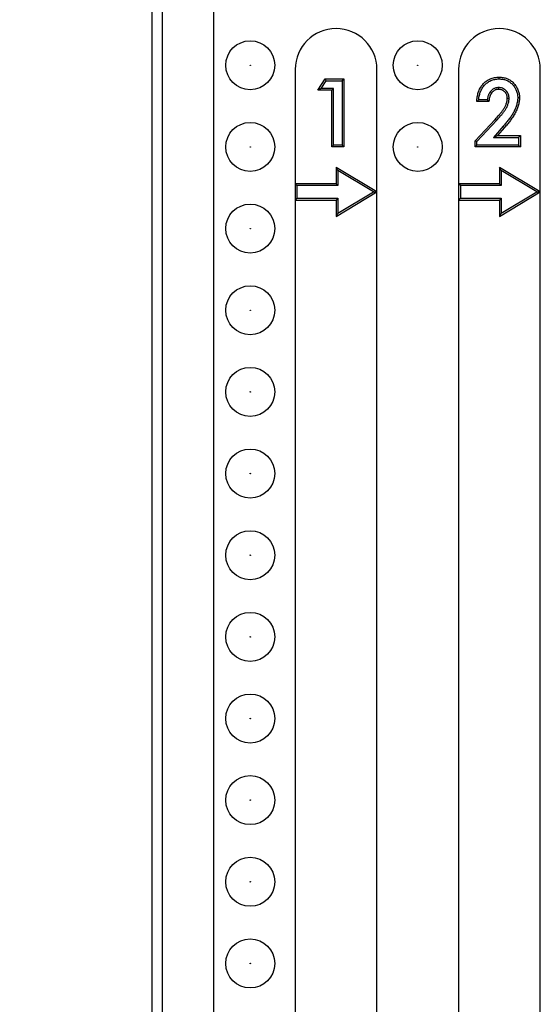
# Model space of a CAD drawing. Units: inches. Extents: x 0.5 to 8.5, y 0.5 to 10.5.
# Drawn here: x 2.1 to 2.3, y 5 to 5.3 of the extents above; entities that cross this region are included whole.
import ezdxf

# ---------------------------------------------------------------- set-up
doc = ezdxf.new("R2010")
doc.units = ezdxf.units.IN
doc.header["$MEASUREMENT"] = 0
doc.styles.add('SLDTEXTSTYLE0', font='TXT', dxfattribs={"width": 0.75})
doc.dimstyles.new('SLDDIMSTYLE0', dxfattribs={"dimtxt": 0.137795, "dimasz": 0.13, "dimexe": 0, "dimexo": 0.0625, "dimgap": 0.034449, "dimtad": 1, "dimlfac": 20, "dimrnd": 1e-09, "dimzin": 4, "dimdsep": 46, "dimtxsty": 'SLDTEXTSTYLE0', "dimsah": 1, "dimcen": 0.09, "dimadec": 0, "dimazin": 1, "dimtfac": 1, "dimtofl": 0, "dimtmove": 0, "dimatfit": 3, "dimfxl": 1, "dimfrac": 2, "dimtolj": 1, "dimtzin": 12, "dimarcsym": 0})

# ---------------------------------------------------------------- blocks, each defined once
blk = doc.blocks.new('_D_1')
at = {"color": 7, "linetype": 'Continuous', "lineweight": 0}
for p, q in [((2.11685, 5.2674), (1.7044, 5.2674)), ((1.74377, 5.2674), (1.74377, 4.0674)), ((2.11685, 4.0674), (1.7044, 4.0674))]:
    blk.add_line(p, q, dxfattribs=at)
at = {"color": 7, "linetype": 'Continuous', "lineweight": 18}
for points in [[(1.74377, 5.2674), (1.72377, 5.1374), (1.76377, 5.1374)], [(1.74377, 4.0674), (1.76377, 4.1974), (1.72377, 4.1974)]]:
    blk.add_solid(points, dxfattribs=at)
at = {"color": 7, "linetype": 'Continuous', "lineweight": 18, "insert": (1.56615, 4.43831), "char_height": 0.137795, "attachment_point": 1, "rotation": 90, "style": 'SLDTEXTSTYLE0'}
blk.add_mtext('24.00', dxfattribs=at)

msp = doc.modelspace()

# ---------------------------------------------------------------- linework, layer by layer
at = {"color": 7, "linetype": 'Continuous', "lineweight": 25}
for p, q in [((2.13747, 4.0969), (2.13747, 5.2894)), ((2.14047, 5.2894), (2.14047, 4.0939)), ((2.15622, 5.2674), (2.15622, 4.0674)), ((2.18122, 5.24865), (2.18122, 5.21365)), ((2.20622, 5.21115), (2.20622, 5.24865)), ((2.23122, 5.24865), (2.23122, 5.21365)), ((2.25622, 5.21115), (2.25622, 5.24865)), ((2.18812, 5.24226), (2.19035, 5.24573)), ((2.19065, 5.24518), (2.19035, 5.24573)), ((2.19035, 5.24573), (2.19613, 5.24573)), ((2.19558, 5.24518), (2.19613, 5.24573)), ((2.19613, 5.24573), (2.19613, 5.2249)), ((2.24361, 5.24572), (2.24362, 5.24626)), ((2.18912, 5.2428), (2.18812, 5.24226)), ((2.18912, 5.2428), (2.19065, 5.24518)), ((2.19293, 5.2428), (2.18912, 5.2428)), ((2.19065, 5.24518), (2.19558, 5.24518)), ((2.19293, 5.2428), (2.19239, 5.24226)), ((2.19293, 5.22544), (2.19293, 5.2428)), ((2.19558, 5.24518), (2.19558, 5.22544)), ((2.24341, 5.24307), (2.2434, 5.24252)), ((2.19239, 5.24226), (2.18812, 5.24226)), ((2.19239, 5.2249), (2.19239, 5.24226)), ((2.24667, 5.23975), (2.24613, 5.23975)), ((2.24932, 5.24001), (2.24987, 5.24002)), ((2.24052, 5.23878), (2.23678, 5.23878)), ((2.24001, 5.23933), (2.23736, 5.23933)), ((2.23625, 5.22679), (2.24241, 5.23335)), ((2.23679, 5.22657), (2.24281, 5.23298)), ((2.24489, 5.23122), (2.24192, 5.22782)), ((2.24281, 5.23298), (2.24241, 5.23335)), ((2.2453, 5.23086), (2.24312, 5.22837)), ((2.24489, 5.23122), (2.2453, 5.23086)), ((2.24192, 5.22782), (2.24312, 5.22837)), ((2.24192, 5.22782), (2.24959, 5.22782)), ((2.24312, 5.22837), (2.25013, 5.22837)), ((2.24959, 5.22782), (2.25013, 5.22837)), ((2.24959, 5.22782), (2.24959, 5.22544)), ((2.25013, 5.22837), (2.25013, 5.2249)), ((2.19293, 5.22544), (2.19239, 5.2249)), ((2.19613, 5.2249), (2.19239, 5.2249)), ((2.19558, 5.22544), (2.19293, 5.22544)), ((2.19558, 5.22544), (2.19613, 5.2249)), ((2.23679, 5.22657), (2.23625, 5.22679)), ((2.23625, 5.2249), (2.23625, 5.22679)), ((2.23679, 5.22544), (2.23625, 5.2249)), ((2.25013, 5.2249), (2.23625, 5.2249)), ((2.23679, 5.22544), (2.23679, 5.22657)), ((2.24959, 5.22544), (2.23679, 5.22544)), ((2.24959, 5.22544), (2.25013, 5.2249)), ((2.19427, 5.21768), (2.19372, 5.21865)), ((2.20622, 5.21115), (2.19372, 5.21865)), ((2.19372, 5.21865), (2.19372, 5.21365)), ((2.24427, 5.21768), (2.24372, 5.21865)), ((2.24372, 5.21865), (2.24372, 5.21365)), ((2.25622, 5.21115), (2.24372, 5.21865)), ((2.19427, 5.21768), (2.19427, 5.2131)), ((2.20516, 5.21115), (2.19427, 5.21768)), ((2.24427, 5.21768), (2.24427, 5.2131)), ((2.25516, 5.21115), (2.24427, 5.21768)), ((2.18177, 5.2131), (2.18122, 5.21365)), ((2.18122, 5.21365), (2.18122, 5.20865)), ((2.19372, 5.21365), (2.18122, 5.21365)), ((2.18177, 5.2131), (2.18177, 5.20919)), ((2.19427, 5.2131), (2.18177, 5.2131)), ((2.19427, 5.2131), (2.19372, 5.21365)), ((2.23177, 5.2131), (2.23122, 5.21365)), ((2.24372, 5.21365), (2.23122, 5.21365)), ((2.23122, 5.21365), (2.23122, 5.20865)), ((2.24427, 5.2131), (2.23177, 5.2131)), ((2.23177, 5.2131), (2.23177, 5.20919)), ((2.24427, 5.2131), (2.24372, 5.21365)), ((2.19372, 5.20365), (2.20622, 5.21115)), ((2.19427, 5.20461), (2.20516, 5.21115)), ((2.20516, 5.21115), (2.20622, 5.21115)), ((2.20622, 4.0674), (2.20622, 5.21115)), ((2.24372, 5.20365), (2.25622, 5.21115)), ((2.24427, 5.20461), (2.25516, 5.21115)), ((2.25516, 5.21115), (2.25622, 5.21115)), ((2.25622, 4.0674), (2.25622, 5.21115)), ((2.18177, 5.20919), (2.18122, 5.20865)), ((2.18122, 5.20865), (2.19372, 5.20865)), ((2.18122, 5.20865), (2.18122, 4.0674)), ((2.18177, 5.20919), (2.19427, 5.20919)), ((2.19427, 5.20919), (2.19372, 5.20865)), ((2.19372, 5.20865), (2.19372, 5.20365)), ((2.19427, 5.20919), (2.19427, 5.20461)), ((2.23177, 5.20919), (2.23122, 5.20865)), ((2.23122, 5.20865), (2.24372, 5.20865)), ((2.23122, 5.20865), (2.23122, 4.0674)), ((2.23177, 5.20919), (2.24427, 5.20919)), ((2.24427, 5.20919), (2.24372, 5.20865)), ((2.24372, 5.20865), (2.24372, 5.20365)), ((2.24427, 5.20919), (2.24427, 5.20461)), ((2.19427, 5.20461), (2.19372, 5.20365)), ((2.24427, 5.20461), (2.24372, 5.20365))]:
    msp.add_line(p, q, dxfattribs=at)
for centre, radius in [((2.16747, 5.2499), 0.0075), ((2.21872, 5.2499), 0.0075), ((2.16747, 5.2499), 0.0000717), ((2.21872, 5.2499), 0.0000717), ((2.16747, 5.2249), 0.0075), ((2.21872, 5.2249), 0.0075), ((2.16747, 5.2249), 0.0000717), ((2.21872, 5.2249), 0.0000717), ((2.16747, 5.1999), 0.0075), ((2.16747, 5.1999), 0.0000717), ((2.16747, 5.1749), 0.0075), ((2.16747, 5.1749), 0.0000717), ((2.16747, 5.1499), 0.0075), ((2.16747, 5.1499), 0.0000717), ((2.16747, 5.1249), 0.0075), ((2.16747, 5.1249), 0.0000717), ((2.16747, 5.0999), 0.0075), ((2.16747, 5.0999), 0.0000717), ((2.16747, 5.0749), 0.0075), ((2.16747, 5.0749), 0.0000717), ((2.16747, 5.0499), 0.0075), ((2.16747, 5.0499), 0.0000717), ((2.16747, 5.0249), 0.0075), ((2.16747, 5.0249), 0.0000717), ((2.16747, 4.9999), 0.0075), ((2.16747, 4.9999), 0.0000717), ((2.16747, 4.9749), 0.0075), ((2.16747, 4.9749), 0.0000717)]:
    msp.add_circle(centre, radius, dxfattribs=at)
for centre in [(2.19372, 5.24865), (2.24372, 5.24865)]:
    msp.add_arc(centre, 0.0125, 0, 180, dxfattribs=at)
for points, knots in [([(2.23678, 5.23878), (2.23679, 5.23902), (2.23681, 5.23926), (2.23685, 5.23973), (2.23688, 5.23996), (2.23696, 5.24043), (2.23701, 5.24066), (2.23711, 5.24112), (2.23718, 5.24135), (2.23732, 5.2418), (2.2374, 5.24202), (2.23759, 5.24245), (2.23769, 5.24267), (2.23791, 5.24308), (2.23804, 5.24328), (2.2383, 5.24367), (2.23845, 5.24386), (2.23876, 5.24422), (2.23892, 5.24439), (2.23926, 5.24472), (2.23944, 5.24487), (2.23982, 5.24516), (2.24002, 5.24529), (2.24043, 5.24552), (2.24064, 5.24563), (2.24107, 5.24582), (2.24129, 5.2459), (2.24174, 5.24604), (2.24197, 5.24609), (2.24244, 5.24618), (2.24267, 5.24622), (2.24314, 5.24625), (2.24338, 5.24626), (2.24362, 5.24626)], [0, 0, 0, 0, 0.0625, 0.0625, 0.125, 0.125, 0.1875, 0.1875, 0.25, 0.25, 0.3125, 0.3125, 0.375, 0.375, 0.4375, 0.4375, 0.5, 0.5, 0.5625, 0.5625, 0.625, 0.625, 0.6875, 0.6875, 0.75, 0.75, 0.8125, 0.8125, 0.875, 0.875, 0.9375, 0.9375, 1, 1, 1, 1]), ([(2.23736, 5.23933), (2.23737, 5.23937), (2.23737, 5.2394), (2.23739, 5.23966), (2.23742, 5.23988), (2.2375, 5.24032), (2.23754, 5.24055), (2.23764, 5.24098), (2.2377, 5.2412), (2.23783, 5.24161), (2.23791, 5.24182), (2.23808, 5.24222), (2.23818, 5.24242), (2.23839, 5.24281), (2.2385, 5.24299), (2.23874, 5.24335), (2.23888, 5.24352), (2.23916, 5.24385), (2.23931, 5.24401), (2.23963, 5.24431), (2.23979, 5.24445), (2.24013, 5.24471), (2.24031, 5.24482), (2.24068, 5.24504), (2.24087, 5.24514), (2.24127, 5.24531), (2.24147, 5.24539), (2.24188, 5.24551), (2.24209, 5.24556), (2.24253, 5.24564), (2.24274, 5.24567), (2.24316, 5.24571), (2.24338, 5.24571), (2.24361, 5.24572)], [0.0521744, 0.0521744, 0.0521744, 0.0521744, 0.0625, 0.0625, 0.125, 0.125, 0.1875, 0.1875, 0.25, 0.25, 0.3125, 0.3125, 0.375, 0.375, 0.4375, 0.4375, 0.5, 0.5, 0.5625, 0.5625, 0.625, 0.625, 0.6875, 0.6875, 0.75, 0.75, 0.8125, 0.8125, 0.875, 0.875, 0.9375, 0.9375, 0.9987934, 0.9987934, 0.9987934, 0.9987934]), ([(2.24361, 5.24572), (2.24381, 5.24571), (2.24401, 5.2457), (2.24438, 5.24568), (2.24457, 5.24566), (2.24512, 5.24556), (2.24548, 5.24546), (2.24617, 5.24519), (2.2465, 5.24502), (2.24712, 5.2446), (2.24741, 5.24436), (2.24791, 5.24383), (2.24814, 5.24353), (2.24845, 5.24305), (2.24854, 5.24288), (2.24872, 5.24254), (2.2488, 5.24237), (2.24894, 5.24203), (2.24901, 5.24185), (2.24912, 5.24149), (2.24917, 5.2413), (2.24923, 5.24103), (2.24925, 5.24094), (2.24927, 5.24076), (2.24928, 5.24067), (2.24931, 5.2404), (2.24931, 5.24021), (2.24932, 5.24001)], [0.0013903, 0.0013903, 0.0013903, 0.0013903, 0.0625, 0.0625, 0.125, 0.125, 0.25, 0.25, 0.375, 0.375, 0.5, 0.5, 0.625, 0.625, 0.6875, 0.6875, 0.75, 0.75, 0.8125, 0.8125, 0.875, 0.875, 0.90625, 0.90625, 0.9375, 0.9375, 0.9984416, 0.9984416, 0.9984416, 0.9984416]), ([(2.24362, 5.24626), (2.24382, 5.24626), (2.24403, 5.24625), (2.24444, 5.24622), (2.24464, 5.2462), (2.24525, 5.2461), (2.24564, 5.24599), (2.24641, 5.24569), (2.24677, 5.24549), (2.24745, 5.24504), (2.24777, 5.24477), (2.24834, 5.24418), (2.24859, 5.24385), (2.24892, 5.24333), (2.24902, 5.24315), (2.24921, 5.24279), (2.2493, 5.2426), (2.24946, 5.24222), (2.24952, 5.24203), (2.24965, 5.24164), (2.2497, 5.24144), (2.24976, 5.24114), (2.24978, 5.24104), (2.24981, 5.24083), (2.24983, 5.24073), (2.24985, 5.24043), (2.24986, 5.24022), (2.24987, 5.24002)], [0, 0, 0, 0, 0.0625, 0.0625, 0.125, 0.125, 0.25, 0.25, 0.375, 0.375, 0.5, 0.5, 0.625, 0.625, 0.6875, 0.6875, 0.75, 0.75, 0.8125, 0.8125, 0.875, 0.875, 0.90625, 0.90625, 0.9375, 0.9375, 1, 1, 1, 1]), ([(2.24341, 5.24307), (2.2434, 5.24307), (2.24339, 5.24307), (2.24338, 5.24307), (2.24328, 5.24307), (2.24315, 5.24306), (2.24288, 5.24303), (2.24274, 5.24301), (2.24248, 5.24294), (2.24236, 5.2429), (2.24211, 5.24279), (2.24199, 5.24273), (2.24175, 5.24259), (2.24164, 5.24252), (2.24143, 5.24235), (2.24134, 5.24227), (2.24106, 5.242), (2.2409, 5.2418), (2.24069, 5.24148), (2.24062, 5.24138), (2.2405, 5.24115), (2.24045, 5.24103), (2.24035, 5.24081), (2.24031, 5.24069), (2.24023, 5.24046), (2.24019, 5.24034), (2.24013, 5.2401), (2.24011, 5.23998), (2.24006, 5.23974), (2.24005, 5.23963), (2.24002, 5.23945), (2.24001, 5.23939), (2.24001, 5.23933)], [-0.0044658, -0.0044658, -0.0044658, -0.0044658, 0, 0, 0, 0.0625, 0.0625, 0.125, 0.125, 0.1875, 0.1875, 0.25, 0.25, 0.3125, 0.3125, 0.375, 0.375, 0.5, 0.5, 0.5625, 0.5625, 0.625, 0.625, 0.6875, 0.6875, 0.75, 0.75, 0.8125, 0.8125, 0.875, 0.875, 0.9064895, 0.9064895, 0.9064895, 0.9064895]), ([(2.2434, 5.24252), (2.24329, 5.24252), (2.24318, 5.24252), (2.24297, 5.24249), (2.24286, 5.24247), (2.24265, 5.24242), (2.24254, 5.24238), (2.24234, 5.2423), (2.24224, 5.24225), (2.24205, 5.24214), (2.24196, 5.24208), (2.24179, 5.24194), (2.24171, 5.24187), (2.24147, 5.24164), (2.24133, 5.24147), (2.24115, 5.24119), (2.24109, 5.2411), (2.24099, 5.24091), (2.24094, 5.24081), (2.24086, 5.24061), (2.24082, 5.2405), (2.24075, 5.2403), (2.24072, 5.24019), (2.24066, 5.23998), (2.24064, 5.23987), (2.2406, 5.23966), (2.24059, 5.23955), (2.24056, 5.23933), (2.24054, 5.23922), (2.24053, 5.239), (2.24052, 5.23889), (2.24052, 5.23878)], [0, 0, 0, 0, 0.0625, 0.0625, 0.125, 0.125, 0.1875, 0.1875, 0.25, 0.25, 0.3125, 0.3125, 0.375, 0.375, 0.5, 0.5, 0.5625, 0.5625, 0.625, 0.625, 0.6875, 0.6875, 0.75, 0.75, 0.8125, 0.8125, 0.875, 0.875, 0.9375, 0.9375, 1, 1, 1, 1]), ([(2.24613, 5.23975), (2.24612, 5.23993), (2.24611, 5.24012), (2.24607, 5.24038), (2.24606, 5.24047), (2.24601, 5.24065), (2.24598, 5.24074), (2.24588, 5.24099), (2.2458, 5.24116), (2.24561, 5.24146), (2.2455, 5.2416), (2.24511, 5.24199), (2.24481, 5.24221), (2.2443, 5.2424), (2.24412, 5.24245), (2.24377, 5.24251), (2.24358, 5.24251), (2.2434, 5.24252)], [0, 0, 0, 0, 0.125, 0.125, 0.1875, 0.1875, 0.25, 0.25, 0.375, 0.375, 0.5, 0.5, 0.75, 0.75, 0.875, 0.875, 1, 1, 1, 1]), ([(2.24667, 5.23975), (2.24667, 5.23976), (2.24667, 5.23977), (2.24667, 5.23977), (2.24667, 5.23995), (2.24666, 5.24016), (2.24661, 5.24049), (2.24659, 5.2406), (2.24653, 5.24081), (2.2465, 5.24091), (2.24638, 5.24122), (2.24629, 5.24141), (2.24605, 5.24179), (2.24591, 5.24196), (2.24546, 5.24243), (2.24509, 5.24268), (2.24446, 5.24293), (2.24424, 5.24298), (2.24381, 5.24305), (2.24361, 5.24306), (2.24343, 5.24307), (2.24342, 5.24307), (2.24341, 5.24307), (2.24341, 5.24307)], [-0.005383, -0.005383, -0.005383, -0.005383, 0, 0, 0, 0.125, 0.125, 0.1875, 0.1875, 0.25, 0.25, 0.375, 0.375, 0.5, 0.5, 0.75, 0.75, 0.875, 0.875, 1, 1, 1, 1.005312, 1.005312, 1.005312, 1.005312]), ([(2.24241, 5.23335), (2.24284, 5.23382), (2.24327, 5.23428), (2.24379, 5.23488), (2.24389, 5.235), (2.24408, 5.23524), (2.24418, 5.23537), (2.24447, 5.23574), (2.24466, 5.23599), (2.24493, 5.23638), (2.24502, 5.23651), (2.24518, 5.23678), (2.24526, 5.23692), (2.24541, 5.23719), (2.24548, 5.23733), (2.24562, 5.23762), (2.24568, 5.23777), (2.24585, 5.23821), (2.24595, 5.23851), (2.24604, 5.23889), (2.24605, 5.23897), (2.24608, 5.23912), (2.24609, 5.2392), (2.24611, 5.23944), (2.24612, 5.2396), (2.24613, 5.23975)], [0, 0, 0, 0, 0.25, 0.25, 0.3125, 0.3125, 0.375, 0.375, 0.5, 0.5, 0.5625, 0.5625, 0.625, 0.625, 0.6875, 0.6875, 0.75, 0.75, 0.875, 0.875, 0.90625, 0.90625, 0.9375, 0.9375, 1, 1, 1, 1]), ([(2.24281, 5.23298), (2.24281, 5.23298), (2.24281, 5.23298), (2.24281, 5.23298), (2.24324, 5.23344), (2.24368, 5.23391), (2.2442, 5.23453), (2.24431, 5.23465), (2.24451, 5.2349), (2.24461, 5.23503), (2.2449, 5.23541), (2.24511, 5.23567), (2.24539, 5.23608), (2.24548, 5.23622), (2.24565, 5.2365), (2.24574, 5.23665), (2.2459, 5.23694), (2.24597, 5.2371), (2.24612, 5.2374), (2.24618, 5.23756), (2.24637, 5.23802), (2.24648, 5.23835), (2.24657, 5.23878), (2.24659, 5.23887), (2.24662, 5.23905), (2.24663, 5.23914), (2.24666, 5.2394), (2.24667, 5.23957), (2.24667, 5.23973), (2.24667, 5.23973), (2.24667, 5.23974), (2.24667, 5.23975)], [-0.000134, -0.000134, -0.000134, -0.000134, 0, 0, 0, 0.25, 0.25, 0.3125, 0.3125, 0.375, 0.375, 0.5, 0.5, 0.5625, 0.5625, 0.625, 0.625, 0.6875, 0.6875, 0.75, 0.75, 0.875, 0.875, 0.90625, 0.90625, 0.9375, 0.9375, 1, 1, 1, 1.003101, 1.003101, 1.003101, 1.003101]), ([(2.24932, 5.24001), (2.24932, 5.23991), (2.24932, 5.23981), (2.24931, 5.23961), (2.2493, 5.23951), (2.24928, 5.23921), (2.24925, 5.239), (2.24918, 5.2386), (2.24914, 5.23841), (2.24904, 5.238), (2.24899, 5.2378), (2.24887, 5.23741), (2.2488, 5.23721), (2.24865, 5.23682), (2.24858, 5.23663), (2.24841, 5.23624), (2.24832, 5.23606), (2.24814, 5.23568), (2.24804, 5.2355), (2.24783, 5.23513), (2.24773, 5.23496), (2.2475, 5.2346), (2.24739, 5.23442), (2.24703, 5.23389), (2.24678, 5.23355), (2.24627, 5.23287), (2.246, 5.23253), (2.24545, 5.23187), (2.24517, 5.23155), (2.24489, 5.23122)], [0.0014699, 0.0014699, 0.0014699, 0.0014699, 0.03125, 0.03125, 0.0625, 0.0625, 0.125, 0.125, 0.1875, 0.1875, 0.25, 0.25, 0.3125, 0.3125, 0.375, 0.375, 0.4375, 0.4375, 0.5, 0.5, 0.5625, 0.5625, 0.625, 0.625, 0.75, 0.75, 0.875, 0.875, 1, 1, 1, 1]), ([(2.24987, 5.24002), (2.24987, 5.23991), (2.24986, 5.2398), (2.24985, 5.23958), (2.24985, 5.23947), (2.24982, 5.23915), (2.24979, 5.23893), (2.24972, 5.2385), (2.24968, 5.23829), (2.24957, 5.23786), (2.24951, 5.23765), (2.24939, 5.23724), (2.24932, 5.23703), (2.24916, 5.23662), (2.24908, 5.23642), (2.24891, 5.23602), (2.24882, 5.23582), (2.24862, 5.23543), (2.24852, 5.23524), (2.2483, 5.23486), (2.24819, 5.23467), (2.24796, 5.2343), (2.24784, 5.23412), (2.24748, 5.23358), (2.24722, 5.23322), (2.2467, 5.23253), (2.24642, 5.23219), (2.24587, 5.23152), (2.24558, 5.23119), (2.2453, 5.23086)], [0, 0, 0, 0, 0.03125, 0.03125, 0.0625, 0.0625, 0.125, 0.125, 0.1875, 0.1875, 0.25, 0.25, 0.3125, 0.3125, 0.375, 0.375, 0.4375, 0.4375, 0.5, 0.5, 0.5625, 0.5625, 0.625, 0.625, 0.75, 0.75, 0.875, 0.875, 1, 1, 1, 1]), ([(2.23736, 5.23933), (2.23726, 5.23924), (2.23717, 5.23915), (2.23707, 5.23906), (2.23697, 5.23897), (2.23688, 5.23888), (2.23678, 5.23878)], [0, 0, 0, 0, 0.0004316143, 0.0004316143, 0.0004316143, 0.0008632362, 0.0008632362, 0.0008632362, 0.0008632362]), ([(2.24001, 5.23933), (2.24009, 5.23924), (2.24017, 5.23915), (2.24026, 5.23906), (2.24035, 5.23897), (2.24043, 5.23888), (2.24052, 5.23878)], [0, 0, 0, 0, 0.0004257288, 0.0004257288, 0.0004257288, 0.0008514939, 0.0008514939, 0.0008514939, 0.0008514939])]:
    msp.add_open_spline(points, degree=3, knots=knots, dxfattribs=at)

# ---------------------------------------------------------------- dimensions: what is measured, and where the dimension line sits
at = {"color": 7, "linetype": 'Continuous', "lineweight": 18}
dim = msp.add_linear_dim(base=(1.74377, 4.0674), p1=(2.15622, 5.2674), p2=(2.15622, 4.0674), angle=90, dimstyle='SLDDIMSTYLE0', dxfattribs=at)
dim.commit()
dim.dimension.update_dxf_attribs({"geometry": '_D_1', "text_midpoint": (1.74377, 4.6674), "dimtype": 160})

doc.saveas('drawing.dxf')
